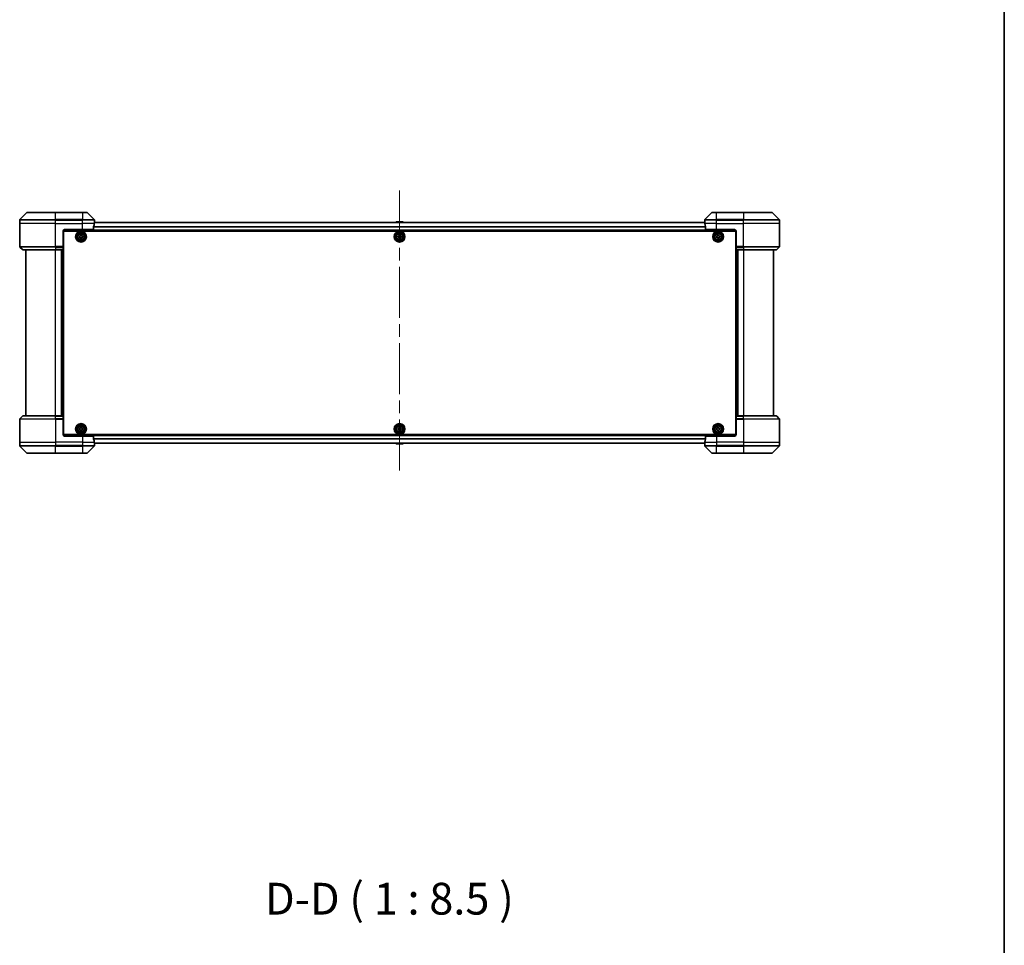
# Model space of a CAD drawing. Units: millimetres. Extents: x 87 to 13050, y 48 to 2436.
# Drawn here: x 5108 to 5766, y 815 to 1434 of the extents above; entities that cross this region are included whole.
import ezdxf

# ---------------------------------------------------------------- set-up
doc = ezdxf.new("R2010")
doc.units = ezdxf.units.MM
doc.header["$LTSCALE"] = 6
doc.linetypes.add('CHAIN', pattern=[0.3543, 0.2362, -0.0295, 0.0591, -0.0295])
for name, color, linetype, lineweight in [('Border (ISO)', 7, 'Continuous', 35), ('Centerline (ISO)', 131, 'Continuous', 18), ('Symbol (ISO)', 7, 'Continuous', 18), ('Visible (ISO)', 7, 'Continuous', 35), ('Visible Narrow (ISO)', 7, 'Continuous', 25)]:
    doc.layers.add(name, color=color, linetype=linetype, lineweight=lineweight)
doc.styles.add('Note Text (TK)', font='MS PGothic.ttf')

# ---------------------------------------------------------------- blocks, each defined once
blk = doc.blocks.new('Borders tk図枠')
at = {"layer": 'Border (ISO)'}
blk.add_line((405.5, 289), (405.5, 8), dxfattribs=at)

msp = doc.modelspace()

# ---------------------------------------------------------------- linework, layer by layer
at = {"layer": 'Centerline (ISO)', "linetype": 'CHAIN', "ltscale": 23.990969}
msp.add_line((5362.1551, 1319.7306), (5362.1551, 1129.6306), dxfattribs=at)
at = {"layer": 'Visible (ISO)'}
for p, q in [((5113.0086, 1305.0342), (5108.3015, 1300.3271)), ((5113.3622, 1305.1806), (5132.1551, 1305.1806)), ((5150.1551, 1305.1806), (5132.1551, 1305.1806)), ((5150.1551, 1305.1806), (5152.948, 1305.1806)), ((5158.0086, 1300.3271), (5153.3015, 1305.0342)), ((5571.0086, 1305.0342), (5566.3015, 1300.3271)), ((5571.3622, 1305.1806), (5574.1551, 1305.1806)), ((5592.1551, 1305.1806), (5574.1551, 1305.1806)), ((5592.1551, 1305.1806), (5610.948, 1305.1806)), ((5616.0086, 1300.3271), (5611.3015, 1305.0342)), ((5108.1551, 1297.6806), (5108.1551, 1299.9735)), ((5108.1551, 1282.3877), (5108.1551, 1297.6806)), ((5566.1829, 1298.4806), (5158.1273, 1298.4806)), ((5158.1551, 1298.6806), (5158.147, 1298.6806)), ((5158.1551, 1298.6806), (5158.1551, 1299.9735)), ((5158.1551, 1298.4806), (5158.1551, 1298.6806)), ((5359.8459, 1298.7896), (5359.6451, 1298.4806)), ((5364.2965, 1298.8806), (5360.0136, 1298.8806)), ((5364.4642, 1298.7896), (5364.6651, 1298.4806)), ((5566.1551, 1298.6806), (5566.1551, 1299.9735)), ((5566.1551, 1298.6806), (5566.1551, 1298.4806)), ((5566.1632, 1298.6806), (5566.1551, 1298.6806)), ((5616.1551, 1297.6806), (5616.1551, 1299.9735)), ((5616.1551, 1282.3877), (5616.1551, 1297.6806)), ((5137.1551, 1292.6806), (5137.1551, 1282.3877)), ((5137.2011, 1292.9806), (5587.109, 1292.9806)), ((5137.4051, 1156.6806), (5137.4051, 1292.6806)), ((5137.4051, 1292.6806), (5586.9051, 1292.6806)), ((5138.1551, 1293.6806), (5150.1551, 1293.6806)), ((5157.5713, 1293.6806), (5150.1551, 1293.6806)), ((5157.5713, 1293.6806), (5157.5713, 1295.572)), ((5566.7389, 1295.572), (5566.7389, 1293.6806)), ((5574.1551, 1293.6806), (5566.7389, 1293.6806)), ((5574.1551, 1293.6806), (5586.1551, 1293.6806)), ((5586.9051, 1292.6806), (5586.9051, 1156.6806)), ((5587.1551, 1292.6806), (5587.1551, 1282.3877)), ((5137.4051, 1289.4806), (5137.1551, 1289.4806)), ((5137.4051, 1288.9806), (5137.1551, 1288.9806)), ((5137.4051, 1288.4806), (5137.1551, 1288.4806)), ((5137.1551, 1286.4806), (5137.4051, 1286.4806)), ((5147.8886, 1289.1676), (5148.3503, 1289.1953)), ((5147.9261, 1288.5437), (5147.8886, 1289.1676)), ((5148.3877, 1288.5715), (5147.9261, 1288.5437)), ((5148.7682, 1290.1596), (5149.392, 1290.1971)), ((5148.7959, 1289.698), (5148.7682, 1290.1596)), ((5148.9181, 1287.6641), (5148.8904, 1288.1258)), ((5149.542, 1287.7016), (5148.9181, 1287.6641)), ((5149.392, 1290.1971), (5149.4198, 1289.7355)), ((5149.5143, 1288.1633), (5149.542, 1287.7016)), ((5149.9224, 1289.2898), (5150.3841, 1289.3176)), ((5150.4216, 1288.6937), (5149.9599, 1288.6659)), ((5150.3841, 1289.3176), (5150.4216, 1288.6937)), ((5360.9051, 1288.6181), (5360.9051, 1289.2431)), ((5360.9051, 1289.2431), (5361.3676, 1289.2431)), ((5361.3676, 1288.6181), (5360.9051, 1288.6181)), ((5361.8426, 1289.7181), (5361.8426, 1290.1806)), ((5361.8426, 1290.1806), (5362.4676, 1290.1806)), ((5361.8426, 1287.6806), (5361.8426, 1288.1431)), ((5362.4676, 1287.6806), (5361.8426, 1287.6806)), ((5362.4676, 1290.1806), (5362.4676, 1289.7181)), ((5362.4676, 1288.1431), (5362.4676, 1287.6806)), ((5362.9426, 1289.2431), (5363.4051, 1289.2431)), ((5363.4051, 1288.6181), (5362.9426, 1288.6181)), ((5363.4051, 1289.2431), (5363.4051, 1288.6181)), ((5573.8886, 1289.1679), (5574.3503, 1289.1955)), ((5573.926, 1288.544), (5573.8886, 1289.1679)), ((5574.3877, 1288.5716), (5573.926, 1288.544)), ((5574.7685, 1290.1597), (5575.3923, 1290.1971)), ((5574.7961, 1289.6981), (5574.7685, 1290.1597)), ((5574.9178, 1287.6642), (5574.8902, 1288.1259)), ((5575.5417, 1287.7015), (5574.9178, 1287.6642)), ((5575.3923, 1290.1971), (5575.42, 1289.7354)), ((5575.5141, 1288.1632), (5575.5417, 1287.7015)), ((5575.9225, 1289.2896), (5576.3842, 1289.3173)), ((5576.4215, 1288.6934), (5575.9598, 1288.6657)), ((5576.3842, 1289.3173), (5576.4215, 1288.6934)), ((5587.1551, 1289.4806), (5586.9051, 1289.4806)), ((5587.1551, 1288.9806), (5586.9051, 1288.9806)), ((5587.1551, 1288.4806), (5586.9051, 1288.4806)), ((5586.9051, 1286.4806), (5587.1551, 1286.4806)), ((5108.3015, 1282.0342), (5110.0086, 1280.3271)), ((5132.1551, 1280.1806), (5110.3622, 1280.1806)), ((5112.1551, 1280.1806), (5112.1551, 1169.1806)), ((5132.1551, 1280.1806), (5137.1551, 1280.1806)), ((5136.1551, 1169.1806), (5136.1551, 1280.1806)), ((5137.4051, 1283.4806), (5137.1551, 1283.4806)), ((5137.1551, 1282.4806), (5137.4051, 1282.4806)), ((5137.1551, 1282.3877), (5137.1551, 1282.0342)), ((5137.4051, 1282.1806), (5137.1551, 1282.1806)), ((5137.1551, 1280.3271), (5137.1551, 1282.0342)), ((5137.1551, 1280.3271), (5137.1551, 1280.1806)), ((5137.1551, 1169.1806), (5137.1551, 1280.1806)), ((5587.1551, 1283.4806), (5586.9051, 1283.4806)), ((5586.9051, 1282.4806), (5587.1551, 1282.4806)), ((5587.1551, 1282.1806), (5586.9051, 1282.1806)), ((5587.1551, 1282.0342), (5587.1551, 1282.3877)), ((5587.1551, 1282.0342), (5587.1551, 1280.3271)), ((5587.1551, 1280.1806), (5587.1551, 1280.3271)), ((5587.1551, 1280.1806), (5592.1551, 1280.1806)), ((5587.1551, 1280.1806), (5587.1551, 1169.1806)), ((5588.1551, 1280.1806), (5588.1551, 1169.1806)), ((5613.948, 1280.1806), (5592.1551, 1280.1806)), ((5612.1551, 1169.1806), (5612.1551, 1280.1806)), ((5616.0086, 1282.0342), (5614.3015, 1280.3271)), ((5108.1551, 1166.9735), (5108.1551, 1151.6806)), ((5108.3015, 1167.3271), (5110.0086, 1169.0342)), ((5110.3622, 1169.1806), (5132.1551, 1169.1806)), ((5137.1551, 1169.1806), (5132.1551, 1169.1806)), ((5137.1551, 1169.1806), (5137.1551, 1169.0342)), ((5137.1551, 1167.3271), (5137.1551, 1169.0342)), ((5137.1551, 1167.3271), (5137.1551, 1166.9735)), ((5137.1551, 1167.1806), (5137.4051, 1167.1806)), ((5137.1551, 1156.6806), (5137.1551, 1166.9735)), ((5137.4051, 1166.8806), (5137.1551, 1166.8806)), ((5137.1551, 1165.8806), (5137.4051, 1165.8806)), ((5586.9051, 1167.1806), (5587.1551, 1167.1806)), ((5587.1551, 1166.8806), (5586.9051, 1166.8806)), ((5586.9051, 1165.8806), (5587.1551, 1165.8806)), ((5587.1551, 1169.0342), (5587.1551, 1169.1806)), ((5592.1551, 1169.1806), (5587.1551, 1169.1806)), ((5587.1551, 1169.0342), (5587.1551, 1167.3271)), ((5587.1551, 1166.9735), (5587.1551, 1167.3271)), ((5587.1551, 1156.6806), (5587.1551, 1166.9735)), ((5592.1551, 1169.1806), (5613.948, 1169.1806)), ((5616.0086, 1167.3271), (5614.3015, 1169.0342)), ((5616.1551, 1166.9735), (5616.1551, 1151.6806)), ((5137.4051, 1162.8806), (5137.1551, 1162.8806)), ((5137.1551, 1160.8806), (5137.4051, 1160.8806)), ((5137.1551, 1160.3806), (5137.4051, 1160.3806)), ((5137.1551, 1159.8806), (5137.4051, 1159.8806)), ((5147.8886, 1160.6676), (5148.3503, 1160.6953)), ((5147.9261, 1160.0437), (5147.8886, 1160.6676)), ((5148.3877, 1160.0715), (5147.9261, 1160.0437)), ((5148.7682, 1161.6596), (5149.392, 1161.6971)), ((5148.7959, 1161.198), (5148.7682, 1161.6596)), ((5148.9181, 1159.1641), (5148.8904, 1159.6258)), ((5149.542, 1159.2016), (5148.9181, 1159.1641)), ((5149.392, 1161.6971), (5149.4198, 1161.2355)), ((5149.5143, 1159.6633), (5149.542, 1159.2016)), ((5149.9224, 1160.7898), (5150.3841, 1160.8176)), ((5150.4216, 1160.1937), (5149.9599, 1160.1659)), ((5150.3841, 1160.8176), (5150.4216, 1160.1937)), ((5360.9051, 1160.1181), (5360.9051, 1160.7431)), ((5360.9051, 1160.7431), (5361.3676, 1160.7431)), ((5361.3676, 1160.1181), (5360.9051, 1160.1181)), ((5361.8426, 1161.2181), (5361.8426, 1161.6806)), ((5361.8426, 1161.6806), (5362.4676, 1161.6806)), ((5361.8426, 1159.1806), (5361.8426, 1159.6431)), ((5362.4676, 1159.1806), (5361.8426, 1159.1806)), ((5362.4676, 1161.6806), (5362.4676, 1161.2181)), ((5362.4676, 1159.6431), (5362.4676, 1159.1806)), ((5362.9426, 1160.7431), (5363.4051, 1160.7431)), ((5363.4051, 1160.1181), (5362.9426, 1160.1181)), ((5363.4051, 1160.7431), (5363.4051, 1160.1181)), ((5573.8898, 1160.6737), (5574.3516, 1160.6992)), ((5573.9242, 1160.0497), (5573.8898, 1160.6737)), ((5574.386, 1160.0752), (5573.9242, 1160.0497)), ((5574.7741, 1161.6615), (5575.3982, 1161.696)), ((5574.7996, 1161.1997), (5574.7741, 1161.6615)), ((5574.912, 1159.1653), (5574.8865, 1159.6271)), ((5575.536, 1159.1998), (5574.912, 1159.1653)), ((5575.3982, 1161.696), (5575.4237, 1161.2342)), ((5575.5105, 1159.6616), (5575.536, 1159.1998)), ((5575.9242, 1160.7861), (5576.386, 1160.8116)), ((5576.4204, 1160.1875), (5575.9586, 1160.162)), ((5576.386, 1160.8116), (5576.4204, 1160.1875)), ((5587.1551, 1162.8806), (5586.9051, 1162.8806)), ((5586.9051, 1160.8806), (5587.1551, 1160.8806)), ((5586.9051, 1160.3806), (5587.1551, 1160.3806)), ((5586.9051, 1159.8806), (5587.1551, 1159.8806)), ((5587.109, 1156.3806), (5137.2011, 1156.3806)), ((5586.9051, 1156.6806), (5137.4051, 1156.6806)), ((5150.1551, 1155.6806), (5138.1551, 1155.6806)), ((5150.1551, 1155.6806), (5157.5713, 1155.6806)), ((5157.5713, 1153.7892), (5157.5713, 1155.6806)), ((5566.7389, 1155.6806), (5566.7389, 1153.7892)), ((5566.7389, 1155.6806), (5574.1551, 1155.6806)), ((5586.1551, 1155.6806), (5574.1551, 1155.6806)), ((5108.1551, 1151.6806), (5108.1551, 1149.3877)), ((5108.3015, 1149.0342), (5113.0086, 1144.3271)), ((5153.3015, 1144.3271), (5158.0086, 1149.0342)), ((5158.1273, 1150.8806), (5566.1829, 1150.8806)), ((5158.147, 1150.6806), (5158.1551, 1150.6806)), ((5158.1551, 1150.6806), (5158.1551, 1150.8806)), ((5158.1551, 1150.6806), (5158.1551, 1149.3877)), ((5359.8459, 1150.5716), (5359.6451, 1150.8806)), ((5360.0136, 1150.4806), (5364.2965, 1150.4806)), ((5364.4642, 1150.5716), (5364.6651, 1150.8806)), ((5566.1551, 1150.8806), (5566.1551, 1150.6806)), ((5566.1551, 1150.6806), (5566.1632, 1150.6806)), ((5566.1551, 1150.6806), (5566.1551, 1149.3877)), ((5566.3015, 1149.0342), (5571.0086, 1144.3271)), ((5611.3015, 1144.3271), (5616.0086, 1149.0342)), ((5616.1551, 1151.6806), (5616.1551, 1149.3877)), ((5132.1551, 1144.1806), (5113.3622, 1144.1806)), ((5132.1551, 1144.1806), (5150.1551, 1144.1806)), ((5152.948, 1144.1806), (5150.1551, 1144.1806)), ((5574.1551, 1144.1806), (5571.3622, 1144.1806)), ((5574.1551, 1144.1806), (5592.1551, 1144.1806)), ((5610.948, 1144.1806), (5592.1551, 1144.1806))]:
    msp.add_line(p, q, dxfattribs=at)
for centre, radius in [((5149.1551, 1288.9306), 3.6), ((5149.1551, 1288.9306), 3.5), ((5149.1551, 1288.9306), 2.7), ((5149.1551, 1288.9306), 2.6), ((5149.1551, 1288.9306), 2.4649), ((5362.1551, 1288.9306), 3.6), ((5362.1551, 1288.9306), 3.5), ((5362.1551, 1288.9306), 2.7), ((5362.1551, 1288.9306), 2.6), ((5362.1551, 1288.9306), 2.4649), ((5575.1551, 1288.9306), 3.6), ((5575.1551, 1288.9306), 3.5), ((5575.1551, 1288.9306), 2.7), ((5575.1551, 1288.9306), 2.6), ((5575.1551, 1288.9306), 2.4649), ((5149.1551, 1160.4306), 3.6), ((5149.1551, 1160.4306), 3.5), ((5149.1551, 1160.4306), 2.7), ((5149.1551, 1160.4306), 2.6), ((5149.1551, 1160.4306), 2.4649), ((5362.1551, 1160.4306), 3.6), ((5362.1551, 1160.4306), 3.5), ((5362.1551, 1160.4306), 2.7), ((5362.1551, 1160.4306), 2.6), ((5362.1551, 1160.4306), 2.4649), ((5575.1551, 1160.4306), 3.6), ((5575.1551, 1160.4306), 3.5), ((5575.1551, 1160.4306), 2.7), ((5575.1551, 1160.4306), 2.6), ((5575.1551, 1160.4306), 2.4649)]:
    msp.add_circle(centre, radius, dxfattribs=at)
for centre, radius, start, end in [((5113.3622, 1304.6806), 0.5, 90, 135), ((5152.948, 1304.6806), 0.5, 45, 90), ((5571.3622, 1304.6806), 0.5, 90, 135), ((5610.948, 1304.6806), 0.5, 45, 90), ((5108.6551, 1299.9735), 0.5, 135, 180), ((5157.6551, 1299.9735), 0.5, 0, 45), ((5360.0136, 1298.6806), 0.2, 90, 146.9761324), ((5364.2965, 1298.6806), 0.2, 33.0238676, 90), ((5566.6551, 1299.9735), 0.5, 135, 180), ((5615.6551, 1299.9735), 0.5, 0, 45), ((5138.1551, 1292.6806), 1, 90, 180), ((5586.1551, 1292.6806), 1, 0, 90), ((5108.6551, 1282.3877), 0.5, 180, 225), ((5110.3622, 1280.6806), 0.5, 225, 270), ((5613.948, 1280.6806), 0.5, 270, 315), ((5615.6551, 1282.3877), 0.5, 315, 0), ((5108.6551, 1166.9735), 0.5, 135, 180), ((5110.3622, 1168.6806), 0.5, 90, 135), ((5613.948, 1168.6806), 0.5, 45, 90), ((5615.6551, 1166.9735), 0.5, 0, 45), ((5138.1551, 1156.6806), 1, 180, 270), ((5586.1551, 1156.6806), 1, 270, 0), ((5108.6551, 1149.3877), 0.5, 180, 225), ((5157.6551, 1149.3877), 0.5, 315, 0), ((5360.0136, 1150.6806), 0.2, 213.0238676, 270), ((5364.2965, 1150.6806), 0.2, 270, 326.9761324), ((5566.6551, 1149.3877), 0.5, 180, 225), ((5615.6551, 1149.3877), 0.5, 315, 0), ((5113.3622, 1144.6806), 0.5, 225, 270), ((5152.948, 1144.6806), 0.5, 270, 315), ((5571.3622, 1144.6806), 0.5, 225, 270), ((5610.948, 1144.6806), 0.5, 270, 315)]:
    msp.add_arc(centre, radius, start, end, dxfattribs=at)
for centre, major_axis, start_param, end_param in [((5150.1551, 1299.2806), (0, -9.6), 1.19575789, 1.40334825), ((5150.1551, 1299.2806), (0, -9.6), 1.40334825, 1.49698509), ((5574.1551, 1299.2806), (0, -9.6), 4.78620022, 4.87983706), ((5574.1551, 1299.2806), (0, -9.6), 4.87983706, 5.08742742), ((5150.1551, 1150.0806), (0, 9.6), 4.87983706, 5.08742742), ((5574.1551, 1150.0806), (0, 9.6), 1.19575789, 1.40334825), ((5150.1551, 1150.0806), (0, 9.6), 4.78620022, 4.87983706), ((5574.1551, 1150.0806), (0, 9.6), 1.40334825, 1.49698509)]:
    msp.add_ellipse(centre, major_axis=major_axis, ratio=0.83333333, start_param=start_param, end_param=end_param, dxfattribs=at)
for points, knots in [([(5158.147, 1298.6806), (5158.1453, 1298.6806), (5158.1432, 1298.6731), (5158.1388, 1298.6425), (5158.1365, 1298.6193), (5158.1342, 1298.5864), (5158.1337, 1298.5797), (5158.1333, 1298.5727)], [0.1356732242, 0.1356732242, 0.1356732242, 0.1356732242, 0.1469944231, 0.1469944231, 0.158315622, 0.158315622, 0.1609890322, 0.1609890322, 0.1609890322, 0.1609890322]), ([(5566.1769, 1298.5727), (5566.1764, 1298.5797), (5566.176, 1298.5864), (5566.1736, 1298.6193), (5566.1714, 1298.6425), (5566.167, 1298.6731), (5566.1649, 1298.6806), (5566.1632, 1298.6806)], [0.1103900742, 0.1103900742, 0.1103900742, 0.1103900742, 0.1130634845, 0.1130634845, 0.1243846834, 0.1243846834, 0.1357058823, 0.1357058823, 0.1357058823, 0.1357058823]), ([(5157.599, 1295.7641), (5157.5916, 1295.7413), (5157.5851, 1295.7147), (5157.5743, 1295.6495), (5157.5713, 1295.6096), (5157.5713, 1295.572)], [-0.0201836507, -0.0201836507, -0.0201836507, -0.0201836507, -0.0112759257, -0.0112759257, 0, 0, 0, 0]), ([(5566.7389, 1295.572), (5566.7389, 1295.6103), (5566.7357, 1295.6508), (5566.7248, 1295.7158), (5566.7184, 1295.7418), (5566.7111, 1295.7641)], [0.093260715, 0.093260715, 0.093260715, 0.093260715, 0.1047444472, 0.1047444472, 0.1134564756, 0.1134564756, 0.1134564756, 0.1134564756]), ([(5148.3503, 1289.1953), (5148.4096, 1289.1989), (5148.4723, 1289.2145), (5148.5863, 1289.2699), (5148.6375, 1289.3096), (5148.7168, 1289.3991), (5148.7501, 1289.4547), (5148.7915, 1289.5745), (5148.7995, 1289.6386), (5148.7959, 1289.698)], [0, 0, 0, 0, 0.0179369429, 0.0179369429, 0.0358738858, 0.0358738858, 0.0538108287, 0.0538108287, 0.0717477716, 0.0717477716, 0.0717477716, 0.0717477716]), ([(5148.8904, 1288.1258), (5148.8868, 1288.1851), (5148.8712, 1288.2479), (5148.8158, 1288.3618), (5148.7761, 1288.4131), (5148.6866, 1288.4924), (5148.631, 1288.5257), (5148.5112, 1288.567), (5148.4471, 1288.575), (5148.3877, 1288.5715)], [0, 0, 0, 0, 0.0179369429, 0.0179369429, 0.0358738858, 0.0358738858, 0.0538108287, 0.0538108287, 0.0717477716, 0.0717477716, 0.0717477716, 0.0717477716]), ([(5149.4198, 1289.7355), (5149.4233, 1289.6761), (5149.439, 1289.6134), (5149.4943, 1289.4994), (5149.5341, 1289.4482), (5149.6235, 1289.3689), (5149.6792, 1289.3356), (5149.7989, 1289.2943), (5149.8631, 1289.2862), (5149.9224, 1289.2898)], [0, 0, 0, 0, 0.0179369429, 0.0179369429, 0.0358738858, 0.0358738858, 0.0538108287, 0.0538108287, 0.0717477716, 0.0717477716, 0.0717477716, 0.0717477716]), ([(5149.9599, 1288.6659), (5149.9006, 1288.6624), (5149.8378, 1288.6467), (5149.7239, 1288.5914), (5149.6727, 1288.5517), (5149.5933, 1288.4622), (5149.56, 1288.4066), (5149.5187, 1288.2868), (5149.5107, 1288.2226), (5149.5143, 1288.1633)], [0, 0, 0, 0, 0.0179369429, 0.0179369429, 0.0358738858, 0.0358738858, 0.0538108287, 0.0538108287, 0.0717477716, 0.0717477716, 0.0717477716, 0.0717477716]), ([(5361.3676, 1289.2431), (5361.427, 1289.2431), (5361.4906, 1289.255), (5361.6077, 1289.3034), (5361.6612, 1289.34), (5361.7457, 1289.4245), (5361.7823, 1289.4781), (5361.8307, 1289.5951), (5361.8426, 1289.6587), (5361.8426, 1289.7181)], [0, 0, 0, 0, 0.0179369429, 0.0179369429, 0.0358738858, 0.0358738858, 0.0538108287, 0.0538108287, 0.0717477716, 0.0717477716, 0.0717477716, 0.0717477716]), ([(5361.8426, 1288.1431), (5361.8426, 1288.2026), (5361.8307, 1288.2661), (5361.7823, 1288.3832), (5361.7457, 1288.4367), (5361.6612, 1288.5213), (5361.6077, 1288.5579), (5361.4906, 1288.6063), (5361.427, 1288.6181), (5361.3676, 1288.6181)], [0, 0, 0, 0, 0.0179369429, 0.0179369429, 0.0358738858, 0.0358738858, 0.0538108287, 0.0538108287, 0.0717477716, 0.0717477716, 0.0717477716, 0.0717477716]), ([(5362.4676, 1289.7181), (5362.4676, 1289.6587), (5362.4794, 1289.5951), (5362.5278, 1289.4781), (5362.5644, 1289.4245), (5362.649, 1289.34), (5362.7025, 1289.3034), (5362.8196, 1289.255), (5362.8831, 1289.2431), (5362.9426, 1289.2431)], [0, 0, 0, 0, 0.0179369429, 0.0179369429, 0.0358738858, 0.0358738858, 0.0538108287, 0.0538108287, 0.0717477716, 0.0717477716, 0.0717477716, 0.0717477716]), ([(5362.9426, 1288.6181), (5362.8831, 1288.6181), (5362.8196, 1288.6063), (5362.7025, 1288.5579), (5362.649, 1288.5213), (5362.5644, 1288.4367), (5362.5278, 1288.3832), (5362.4794, 1288.2661), (5362.4676, 1288.2026), (5362.4676, 1288.1431)], [0, 0, 0, 0, 0.0179369429, 0.0179369429, 0.0358738858, 0.0358738858, 0.0538108287, 0.0538108287, 0.0717477716, 0.0717477716, 0.0717477716, 0.0717477716]), ([(5574.3503, 1289.1955), (5574.4097, 1289.1991), (5574.4724, 1289.2147), (5574.5864, 1289.27), (5574.6376, 1289.3097), (5574.717, 1289.3992), (5574.7503, 1289.4548), (5574.7916, 1289.5746), (5574.7996, 1289.6387), (5574.7961, 1289.6981)], [0, 0, 0, 0, 0.0179369429, 0.0179369429, 0.0358738858, 0.0358738858, 0.0538108287, 0.0538108287, 0.0717477716, 0.0717477716, 0.0717477716, 0.0717477716]), ([(5574.8902, 1288.1259), (5574.8866, 1288.1852), (5574.871, 1288.2479), (5574.8157, 1288.3619), (5574.776, 1288.4132), (5574.6865, 1288.4925), (5574.6309, 1288.5258), (5574.5111, 1288.5672), (5574.447, 1288.5752), (5574.3877, 1288.5716)], [0, 0, 0, 0, 0.0179369429, 0.0179369429, 0.0358738858, 0.0358738858, 0.0538108287, 0.0538108287, 0.0717477716, 0.0717477716, 0.0717477716, 0.0717477716]), ([(5575.42, 1289.7354), (5575.4235, 1289.6761), (5575.4392, 1289.6133), (5575.4945, 1289.4994), (5575.5342, 1289.4481), (5575.6236, 1289.3688), (5575.6793, 1289.3354), (5575.799, 1289.2941), (5575.8632, 1289.2861), (5575.9225, 1289.2896)], [0, 0, 0, 0, 0.0179369429, 0.0179369429, 0.0358738858, 0.0358738858, 0.0538108287, 0.0538108287, 0.0717477716, 0.0717477716, 0.0717477716, 0.0717477716]), ([(5575.9598, 1288.6657), (5575.9005, 1288.6622), (5575.8378, 1288.6466), (5575.7238, 1288.5912), (5575.6726, 1288.5515), (5575.5932, 1288.4621), (5575.5599, 1288.4065), (5575.5185, 1288.2867), (5575.5105, 1288.2225), (5575.5141, 1288.1632)], [0, 0, 0, 0, 0.0179369429, 0.0179369429, 0.0358738858, 0.0358738858, 0.0538108287, 0.0538108287, 0.0717477716, 0.0717477716, 0.0717477716, 0.0717477716]), ([(5148.3503, 1160.6953), (5148.4096, 1160.6989), (5148.4723, 1160.7145), (5148.5863, 1160.7699), (5148.6375, 1160.8096), (5148.7168, 1160.8991), (5148.7501, 1160.9547), (5148.7915, 1161.0745), (5148.7995, 1161.1386), (5148.7959, 1161.198)], [0, 0, 0, 0, 0.0179369429, 0.0179369429, 0.0358738858, 0.0358738858, 0.0538108287, 0.0538108287, 0.0717477716, 0.0717477716, 0.0717477716, 0.0717477716]), ([(5148.8904, 1159.6258), (5148.8868, 1159.6851), (5148.8712, 1159.7479), (5148.8158, 1159.8618), (5148.7761, 1159.9131), (5148.6866, 1159.9924), (5148.631, 1160.0257), (5148.5112, 1160.067), (5148.4471, 1160.075), (5148.3877, 1160.0715)], [0, 0, 0, 0, 0.0179369429, 0.0179369429, 0.0358738858, 0.0358738858, 0.0538108287, 0.0538108287, 0.0717477716, 0.0717477716, 0.0717477716, 0.0717477716]), ([(5149.4198, 1161.2355), (5149.4233, 1161.1761), (5149.439, 1161.1134), (5149.4943, 1160.9994), (5149.5341, 1160.9482), (5149.6235, 1160.8689), (5149.6792, 1160.8356), (5149.7989, 1160.7943), (5149.8631, 1160.7862), (5149.9224, 1160.7898)], [0, 0, 0, 0, 0.0179369429, 0.0179369429, 0.0358738858, 0.0358738858, 0.0538108287, 0.0538108287, 0.0717477716, 0.0717477716, 0.0717477716, 0.0717477716]), ([(5149.9599, 1160.1659), (5149.9006, 1160.1624), (5149.8378, 1160.1467), (5149.7239, 1160.0914), (5149.6727, 1160.0517), (5149.5933, 1159.9622), (5149.56, 1159.9066), (5149.5187, 1159.7868), (5149.5107, 1159.7226), (5149.5143, 1159.6633)], [0, 0, 0, 0, 0.0179369429, 0.0179369429, 0.0358738858, 0.0358738858, 0.0538108287, 0.0538108287, 0.0717477716, 0.0717477716, 0.0717477716, 0.0717477716]), ([(5361.3676, 1160.7431), (5361.427, 1160.7431), (5361.4906, 1160.755), (5361.6077, 1160.8034), (5361.6612, 1160.84), (5361.7457, 1160.9245), (5361.7823, 1160.9781), (5361.8307, 1161.0951), (5361.8426, 1161.1587), (5361.8426, 1161.2181)], [0, 0, 0, 0, 0.0179369429, 0.0179369429, 0.0358738858, 0.0358738858, 0.0538108287, 0.0538108287, 0.0717477716, 0.0717477716, 0.0717477716, 0.0717477716]), ([(5361.8426, 1159.6431), (5361.8426, 1159.7026), (5361.8307, 1159.7661), (5361.7823, 1159.8832), (5361.7457, 1159.9367), (5361.6612, 1160.0213), (5361.6077, 1160.0579), (5361.4906, 1160.1063), (5361.427, 1160.1181), (5361.3676, 1160.1181)], [0, 0, 0, 0, 0.0179369429, 0.0179369429, 0.0358738858, 0.0358738858, 0.0538108287, 0.0538108287, 0.0717477716, 0.0717477716, 0.0717477716, 0.0717477716]), ([(5362.4676, 1161.2181), (5362.4676, 1161.1587), (5362.4794, 1161.0951), (5362.5278, 1160.9781), (5362.5644, 1160.9245), (5362.649, 1160.84), (5362.7025, 1160.8034), (5362.8196, 1160.755), (5362.8831, 1160.7431), (5362.9426, 1160.7431)], [0, 0, 0, 0, 0.0179369429, 0.0179369429, 0.0358738858, 0.0358738858, 0.0538108287, 0.0538108287, 0.0717477716, 0.0717477716, 0.0717477716, 0.0717477716]), ([(5362.9426, 1160.1181), (5362.8831, 1160.1181), (5362.8196, 1160.1063), (5362.7025, 1160.0579), (5362.649, 1160.0213), (5362.5644, 1159.9367), (5362.5278, 1159.8832), (5362.4794, 1159.7661), (5362.4676, 1159.7026), (5362.4676, 1159.6431)], [0, 0, 0, 0, 0.0179369429, 0.0179369429, 0.0358738858, 0.0358738858, 0.0538108287, 0.0538108287, 0.0717477716, 0.0717477716, 0.0717477716, 0.0717477716]), ([(5574.3516, 1160.6992), (5574.4109, 1160.7025), (5574.4737, 1160.7179), (5574.5879, 1160.7727), (5574.6394, 1160.8121), (5574.7191, 1160.9012), (5574.7527, 1160.9567), (5574.7946, 1161.0763), (5574.8029, 1161.1404), (5574.7996, 1161.1997)], [0, 0, 0, 0, 0.0179369429, 0.0179369429, 0.0358738858, 0.0358738858, 0.0538108287, 0.0538108287, 0.0717477716, 0.0717477716, 0.0717477716, 0.0717477716]), ([(5574.8865, 1159.6271), (5574.8832, 1159.6865), (5574.8679, 1159.7493), (5574.8131, 1159.8635), (5574.7736, 1159.9149), (5574.6845, 1159.9947), (5574.629, 1160.0283), (5574.5095, 1160.0701), (5574.4454, 1160.0785), (5574.386, 1160.0752)], [0, 0, 0, 0, 0.0179369429, 0.0179369429, 0.0358738858, 0.0358738858, 0.0538108287, 0.0538108287, 0.0717477716, 0.0717477716, 0.0717477716, 0.0717477716]), ([(5575.4237, 1161.2342), (5575.427, 1161.1748), (5575.4423, 1161.112), (5575.4971, 1160.9978), (5575.5366, 1160.9464), (5575.6257, 1160.8666), (5575.6811, 1160.833), (5575.8007, 1160.7911), (5575.8648, 1160.7828), (5575.9242, 1160.7861)], [0, 0, 0, 0, 0.0179369429, 0.0179369429, 0.0358738858, 0.0358738858, 0.0538108287, 0.0538108287, 0.0717477716, 0.0717477716, 0.0717477716, 0.0717477716]), ([(5575.9586, 1160.162), (5575.8993, 1160.1587), (5575.8365, 1160.1434), (5575.7222, 1160.0886), (5575.6708, 1160.0491), (5575.591, 1159.9601), (5575.5575, 1159.9046), (5575.5156, 1159.785), (5575.5072, 1159.7209), (5575.5105, 1159.6616)], [0, 0, 0, 0, 0.0179369429, 0.0179369429, 0.0358738858, 0.0358738858, 0.0538108287, 0.0538108287, 0.0717477716, 0.0717477716, 0.0717477716, 0.0717477716]), ([(5157.5713, 1153.7892), (5157.5713, 1153.751), (5157.5744, 1153.7104), (5157.5853, 1153.6455), (5157.5918, 1153.6195), (5157.599, 1153.5972)], [0.093260715, 0.093260715, 0.093260715, 0.093260715, 0.1047444472, 0.1047444472, 0.1134564756, 0.1134564756, 0.1134564756, 0.1134564756]), ([(5566.7111, 1153.5972), (5566.7185, 1153.6199), (5566.7251, 1153.6466), (5566.7358, 1153.7118), (5566.7389, 1153.7517), (5566.7389, 1153.7892)], [-0.0201836507, -0.0201836507, -0.0201836507, -0.0201836507, -0.0112759257, -0.0112759257, 0, 0, 0, 0]), ([(5158.1333, 1150.7886), (5158.1337, 1150.7816), (5158.1342, 1150.7749), (5158.1365, 1150.7419), (5158.1388, 1150.7188), (5158.1432, 1150.6882), (5158.1453, 1150.6806), (5158.147, 1150.6806)], [0.1103900742, 0.1103900742, 0.1103900742, 0.1103900742, 0.1130634845, 0.1130634845, 0.1243846834, 0.1243846834, 0.1357058823, 0.1357058823, 0.1357058823, 0.1357058823]), ([(5566.1632, 1150.6806), (5566.1649, 1150.6806), (5566.167, 1150.6882), (5566.1714, 1150.7188), (5566.1736, 1150.7419), (5566.176, 1150.7749), (5566.1764, 1150.7816), (5566.1769, 1150.7886)], [0.1356732242, 0.1356732242, 0.1356732242, 0.1356732242, 0.1469944231, 0.1469944231, 0.158315622, 0.158315622, 0.1609890322, 0.1609890322, 0.1609890322, 0.1609890322])]:
    msp.add_open_spline(points, degree=3, knots=knots, dxfattribs=at)
at = {"layer": 'Visible Narrow (ISO)'}
for p, q in [((5132.1551, 1305.0342), (5113.0086, 1305.0342)), ((5132.1551, 1305.1806), (5132.1551, 1305.0342)), ((5132.1551, 1305.0342), (5150.1551, 1305.0342)), ((5132.1551, 1300.3271), (5132.1551, 1305.0342)), ((5150.1551, 1305.0342), (5150.1551, 1305.1806)), ((5153.3015, 1305.0342), (5150.1551, 1305.0342)), ((5150.1551, 1305.0342), (5150.1551, 1300.3271)), ((5574.1551, 1305.0342), (5571.0086, 1305.0342)), ((5574.1551, 1305.0342), (5574.1551, 1305.1806)), ((5574.1551, 1305.0342), (5592.1551, 1305.0342)), ((5574.1551, 1300.3271), (5574.1551, 1305.0342)), ((5592.1551, 1305.0342), (5592.1551, 1305.1806)), ((5611.3015, 1305.0342), (5592.1551, 1305.0342)), ((5592.1551, 1305.0342), (5592.1551, 1300.3271)), ((5132.1551, 1299.9735), (5108.1551, 1299.9735)), ((5132.1551, 1297.6806), (5108.1551, 1297.6806)), ((5108.3015, 1300.3271), (5132.1551, 1300.3271)), ((5132.1551, 1300.3271), (5132.1551, 1299.9735)), ((5150.1551, 1300.3271), (5132.1551, 1300.3271)), ((5132.1551, 1297.6806), (5132.1551, 1299.9735)), ((5132.1551, 1299.9735), (5150.1551, 1299.9735)), ((5132.1551, 1297.6806), (5150.1551, 1297.6806)), ((5132.1551, 1282.3877), (5132.1551, 1297.6806)), ((5150.1551, 1300.3271), (5150.1551, 1299.9735)), ((5150.1551, 1300.3271), (5158.0086, 1300.3271)), ((5150.1551, 1297.6806), (5150.1551, 1299.9735)), ((5158.1551, 1299.9735), (5150.1551, 1299.9735)), ((5158.0432, 1297.6806), (5150.1551, 1297.6806)), ((5150.1551, 1293.6806), (5150.1551, 1297.6806)), ((5158.122, 1298.4087), (5566.1881, 1298.4087)), ((5364.4642, 1298.7896), (5359.8459, 1298.7896)), ((5574.1551, 1299.9735), (5566.1551, 1299.9735)), ((5574.1551, 1297.6806), (5566.267, 1297.6806)), ((5566.3015, 1300.3271), (5574.1551, 1300.3271)), ((5592.1551, 1300.3271), (5574.1551, 1300.3271)), ((5574.1551, 1300.3271), (5574.1551, 1299.9735)), ((5574.1551, 1297.6806), (5574.1551, 1299.9735)), ((5574.1551, 1299.9735), (5592.1551, 1299.9735)), ((5574.1551, 1297.6806), (5592.1551, 1297.6806)), ((5574.1551, 1293.6806), (5574.1551, 1297.6806)), ((5592.1551, 1300.3271), (5592.1551, 1299.9735)), ((5592.1551, 1300.3271), (5616.0086, 1300.3271)), ((5592.1551, 1297.6806), (5592.1551, 1299.9735)), ((5616.1551, 1299.9735), (5592.1551, 1299.9735)), ((5616.1551, 1297.6806), (5592.1551, 1297.6806)), ((5592.1551, 1282.3877), (5592.1551, 1297.6806)), ((5586.9551, 1293.2806), (5137.3551, 1293.2806)), ((5566.7389, 1295.5363), (5157.5713, 1295.5363)), ((5157.5713, 1295.4082), (5566.7389, 1295.4082)), ((5137.4051, 1287.1049), (5137.1551, 1287.1049)), ((5137.1551, 1286.8928), (5137.4051, 1286.8928)), ((5137.4051, 1286.5685), (5137.1551, 1286.5685)), ((5137.1551, 1286.1806), (5137.4051, 1286.1806)), ((5137.4051, 1283.7806), (5137.1551, 1283.7806)), ((5587.1551, 1287.1049), (5586.9051, 1287.1049)), ((5586.9051, 1286.8928), (5587.1551, 1286.8928)), ((5587.1551, 1286.5685), (5586.9051, 1286.5685)), ((5586.9051, 1286.1806), (5587.1551, 1286.1806)), ((5587.1551, 1283.7806), (5586.9051, 1283.7806)), ((5108.1551, 1282.3877), (5132.1551, 1282.3877)), ((5132.1551, 1282.0342), (5108.3015, 1282.0342)), ((5110.0086, 1280.3271), (5132.1551, 1280.3271)), ((5137.1551, 1282.3877), (5132.1551, 1282.3877)), ((5132.1551, 1282.0342), (5132.1551, 1282.3877)), ((5132.1551, 1282.0342), (5137.1551, 1282.0342)), ((5132.1551, 1282.0342), (5132.1551, 1280.3271)), ((5137.1551, 1280.3271), (5132.1551, 1280.3271)), ((5132.1551, 1280.3271), (5132.1551, 1280.1806)), ((5132.1551, 1169.1806), (5132.1551, 1280.1806)), ((5135.8551, 1280.1806), (5135.8551, 1169.1806)), ((5136.8551, 1280.1806), (5136.8551, 1169.1806)), ((5137.1551, 1283.3928), (5137.4051, 1283.3928)), ((5137.4051, 1283.0685), (5137.1551, 1283.0685)), ((5137.1551, 1282.8564), (5137.4051, 1282.8564)), ((5137.4051, 1282.7806), (5137.1551, 1282.7806)), ((5137.1551, 1281.8806), (5137.4051, 1281.8806)), ((5586.9051, 1283.3928), (5587.1551, 1283.3928)), ((5587.1551, 1283.0685), (5586.9051, 1283.0685)), ((5586.9051, 1282.8564), (5587.1551, 1282.8564)), ((5587.1551, 1282.7806), (5586.9051, 1282.7806)), ((5586.9051, 1281.8806), (5587.1551, 1281.8806)), ((5592.1551, 1282.3877), (5587.1551, 1282.3877)), ((5587.1551, 1282.0342), (5592.1551, 1282.0342)), ((5592.1551, 1280.3271), (5587.1551, 1280.3271)), ((5587.4551, 1169.1806), (5587.4551, 1280.1806)), ((5588.4551, 1169.1806), (5588.4551, 1280.1806)), ((5592.1551, 1282.3877), (5616.1551, 1282.3877)), ((5592.1551, 1282.0342), (5592.1551, 1282.3877)), ((5616.0086, 1282.0342), (5592.1551, 1282.0342)), ((5592.1551, 1282.0342), (5592.1551, 1280.3271)), ((5592.1551, 1280.3271), (5592.1551, 1280.1806)), ((5592.1551, 1280.3271), (5614.3015, 1280.3271)), ((5592.1551, 1280.1806), (5592.1551, 1169.1806)), ((5132.1551, 1166.9735), (5108.1551, 1166.9735)), ((5108.3015, 1167.3271), (5132.1551, 1167.3271)), ((5132.1551, 1169.0342), (5110.0086, 1169.0342)), ((5132.1551, 1169.0342), (5132.1551, 1169.1806)), ((5132.1551, 1169.0342), (5137.1551, 1169.0342)), ((5132.1551, 1167.3271), (5132.1551, 1169.0342)), ((5132.1551, 1167.3271), (5132.1551, 1166.9735)), ((5137.1551, 1167.3271), (5132.1551, 1167.3271)), ((5132.1551, 1166.9735), (5132.1551, 1151.6806)), ((5132.1551, 1166.9735), (5137.1551, 1166.9735)), ((5137.4051, 1167.4806), (5137.1551, 1167.4806)), ((5137.1551, 1166.5806), (5137.4051, 1166.5806)), ((5137.4051, 1166.5049), (5137.1551, 1166.5049)), ((5137.1551, 1166.2928), (5137.4051, 1166.2928)), ((5137.4051, 1165.9685), (5137.1551, 1165.9685)), ((5137.1551, 1165.5806), (5137.4051, 1165.5806)), ((5587.1551, 1167.4806), (5586.9051, 1167.4806)), ((5586.9051, 1166.5806), (5587.1551, 1166.5806)), ((5587.1551, 1166.5049), (5586.9051, 1166.5049)), ((5586.9051, 1166.2928), (5587.1551, 1166.2928)), ((5587.1551, 1165.9685), (5586.9051, 1165.9685)), ((5586.9051, 1165.5806), (5587.1551, 1165.5806)), ((5587.1551, 1169.0342), (5592.1551, 1169.0342)), ((5592.1551, 1167.3271), (5587.1551, 1167.3271)), ((5587.1551, 1166.9735), (5592.1551, 1166.9735)), ((5592.1551, 1169.0342), (5592.1551, 1169.1806)), ((5614.3015, 1169.0342), (5592.1551, 1169.0342)), ((5592.1551, 1167.3271), (5592.1551, 1169.0342)), ((5592.1551, 1167.3271), (5592.1551, 1166.9735)), ((5592.1551, 1167.3271), (5616.0086, 1167.3271)), ((5592.1551, 1166.9735), (5592.1551, 1151.6806)), ((5616.1551, 1166.9735), (5592.1551, 1166.9735)), ((5137.4051, 1163.1806), (5137.1551, 1163.1806)), ((5137.1551, 1162.7928), (5137.4051, 1162.7928)), ((5137.4051, 1162.4685), (5137.1551, 1162.4685)), ((5137.1551, 1162.2564), (5137.4051, 1162.2564)), ((5587.1551, 1163.1806), (5586.9051, 1163.1806)), ((5586.9051, 1162.7928), (5587.1551, 1162.7928)), ((5587.1551, 1162.4685), (5586.9051, 1162.4685)), ((5586.9051, 1162.2564), (5587.1551, 1162.2564)), ((5137.3551, 1156.0806), (5586.9551, 1156.0806)), ((5150.1551, 1155.6806), (5150.1551, 1151.6806)), ((5566.7389, 1153.953), (5157.5713, 1153.953)), ((5157.5713, 1153.825), (5566.7389, 1153.825)), ((5574.1551, 1155.6806), (5574.1551, 1151.6806)), ((5108.1551, 1151.6806), (5132.1551, 1151.6806)), ((5108.1551, 1149.3877), (5132.1551, 1149.3877)), ((5132.1551, 1149.0342), (5108.3015, 1149.0342)), ((5150.1551, 1151.6806), (5132.1551, 1151.6806)), ((5132.1551, 1151.6806), (5132.1551, 1149.3877)), ((5150.1551, 1149.3877), (5132.1551, 1149.3877)), ((5132.1551, 1149.0342), (5132.1551, 1149.3877)), ((5132.1551, 1149.0342), (5150.1551, 1149.0342)), ((5132.1551, 1144.3271), (5132.1551, 1149.0342)), ((5150.1551, 1151.6806), (5158.0432, 1151.6806)), ((5150.1551, 1151.6806), (5150.1551, 1149.3877)), ((5150.1551, 1149.3877), (5158.1551, 1149.3877)), ((5150.1551, 1149.0342), (5150.1551, 1149.3877)), ((5158.0086, 1149.0342), (5150.1551, 1149.0342)), ((5150.1551, 1149.0342), (5150.1551, 1144.3271)), ((5566.1881, 1150.9526), (5158.122, 1150.9526)), ((5359.8459, 1150.5716), (5364.4642, 1150.5716)), ((5566.1551, 1149.3877), (5574.1551, 1149.3877)), ((5566.267, 1151.6806), (5574.1551, 1151.6806)), ((5574.1551, 1149.0342), (5566.3015, 1149.0342)), ((5592.1551, 1151.6806), (5574.1551, 1151.6806)), ((5574.1551, 1151.6806), (5574.1551, 1149.3877)), ((5592.1551, 1149.3877), (5574.1551, 1149.3877)), ((5574.1551, 1149.0342), (5574.1551, 1149.3877)), ((5574.1551, 1149.0342), (5592.1551, 1149.0342)), ((5574.1551, 1144.3271), (5574.1551, 1149.0342)), ((5592.1551, 1151.6806), (5616.1551, 1151.6806)), ((5592.1551, 1151.6806), (5592.1551, 1149.3877)), ((5592.1551, 1149.3877), (5616.1551, 1149.3877)), ((5592.1551, 1149.0342), (5592.1551, 1149.3877)), ((5616.0086, 1149.0342), (5592.1551, 1149.0342)), ((5592.1551, 1149.0342), (5592.1551, 1144.3271)), ((5113.0086, 1144.3271), (5132.1551, 1144.3271)), ((5150.1551, 1144.3271), (5132.1551, 1144.3271)), ((5132.1551, 1144.3271), (5132.1551, 1144.1806)), ((5150.1551, 1144.3271), (5153.3015, 1144.3271)), ((5150.1551, 1144.3271), (5150.1551, 1144.1806)), ((5571.0086, 1144.3271), (5574.1551, 1144.3271)), ((5574.1551, 1144.3271), (5574.1551, 1144.1806)), ((5592.1551, 1144.3271), (5574.1551, 1144.3271)), ((5592.1551, 1144.1806), (5592.1551, 1144.3271)), ((5592.1551, 1144.3271), (5611.3015, 1144.3271))]:
    msp.add_line(p, q, dxfattribs=at)
for centre, radius in [((5149.1551, 1288.9306), 2.4624), ((5149.1551, 1288.9306), 2.2523), ((5149.1551, 1288.9306), 2.113), ((5362.1551, 1288.9306), 2.4624), ((5362.1551, 1288.9306), 2.2523), ((5362.1551, 1288.9306), 2.113), ((5575.1551, 1288.9306), 2.4624), ((5575.1551, 1288.9306), 2.2523), ((5575.1551, 1288.9306), 2.113), ((5149.1551, 1160.4306), 2.4624), ((5149.1551, 1160.4306), 2.2523), ((5149.1551, 1160.4306), 2.113), ((5362.1551, 1160.4306), 2.4624), ((5362.1551, 1160.4306), 2.2523), ((5362.1551, 1160.4306), 2.113), ((5575.1551, 1160.4306), 2.4624), ((5575.1551, 1160.4306), 2.2523), ((5575.1551, 1160.4306), 2.113)]:
    msp.add_circle(centre, radius, dxfattribs=at)

# ---------------------------------------------------------------- block references
at = {"xscale": 8.5, "yscale": 8.5, "zscale": 8.5}
msp.add_blockref('Borders tk図枠', (2319.75, -20), dxfattribs=at)

# ---------------------------------------------------------------- texts
at = {"layer": 'Symbol (ISO)', "color": 7, "insert": (5272.1304, 829.3117), "char_height": 21.25, "attachment_point": 7, "style": 'Note Text (TK)'}
msp.add_mtext('D-D ( 1 : 8.5 )', dxfattribs=at)

doc.saveas('drawing.dxf')
